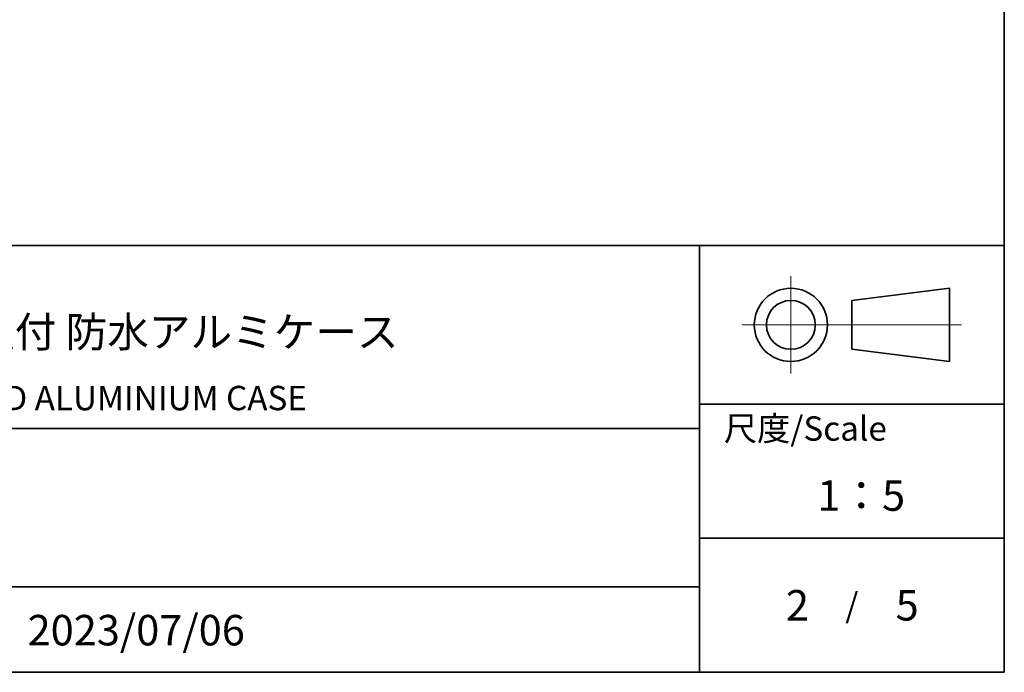
# Model space of a CAD drawing. Units: millimetres. Extents: x 72 to 9106, y 40 to 1445.
# Drawn here: x 3589 to 3992, y 40 to 308 of the extents above; entities that cross this region are included whole.
import ezdxf

# ---------------------------------------------------------------- set-up
doc = ezdxf.new("R2010")
doc.units = ezdxf.units.MM
doc.header["$LTSCALE"] = 5
doc.layers.add('Border (ISO)', color=7, linetype='Continuous', lineweight=35)
doc.layers.add('Title (ISO)', color=7, linetype='Continuous', lineweight=35)
doc.styles.add('Note Text (TK)', font='MS PGothic.ttf')
doc.styles.add('文字スタイル67', font='arial.ttf')

# ---------------------------------------------------------------- blocks, each defined once
blk = doc.blocks.new('図面枠 tk図枠')
at = {"layer": 'Border (ISO)'}
for p in [(405.5, 289), (14.5, 8)]:
    blk.add_line(p, (405.5, 8), dxfattribs=at)
blk = doc.blocks.new('表題欄 tk表題欄')
at = {"layer": 'Title (ISO)'}
for p, q in [((74.709, 244.053), (255.709, 244.053)), ((230.709, 244.053), (230.709, 209.053)), ((255.709, 244.053), (255.709, 209.053)), ((243.209, 239.553), (251.209, 240.553)), ((251.209, 234.553), (251.209, 240.553)), ((243.209, 239.553), (243.209, 235.553)), ((243.209, 235.553), (251.209, 234.553)), ((230.709, 231.053), (255.709, 231.053)), ((74.709, 229.053), (230.709, 229.053)), ((230.709, 220.053), (255.709, 220.053)), ((149.709, 216.053), (230.709, 216.053)), ((255.709, 209.053), (74.709, 209.053))]:
    blk.add_line(p, q, dxfattribs=at)
at = {"layer": 'Title (ISO)', "color": 4, "linetype": 'Continuous', "lineweight": 18, "true_color": 0x00ffff}
for p, q in [((238.209, 241.553), (238.209, 233.553)), ((252.209, 237.553), (234.209, 237.553))]:
    blk.add_line(p, q, dxfattribs=at)
at = {"layer": 'Title (ISO)'}
for radius in [3, 2]:
    blk.add_circle((238.209, 237.553), radius, dxfattribs=at)
at = {"layer": 'Title (ISO)', "color": 1, "true_color": 0xff0000, "insert": (232.709, 229.053), "char_height": 2, "attachment_point": 4, "line_spacing_factor": 1.5, "style": 'Note Text (TK)'}
blk.add_mtext('\\fＭＳ Ｐゴシック|b0|i0;\\H2.0000;尺度/Scale', dxfattribs=at)
at = {"layer": 'Title (ISO)', "color": 7, "insert": (243.209, 214.553), "char_height": 2, "attachment_point": 5, "line_spacing_factor": 1.5, "style": 'Note Text (TK)'}
blk.add_mtext('\\fＭＳ Ｐゴシック|b0|i0;\\H2.0000;/', dxfattribs=at)
at = {"layer": 'Title (ISO)', "color": 7}
for tag, p, height, style in [('<品名>_001', (157.524, 235.725), 2.5, 'Note Text (TK)'), ('<Title>_001', (157.448, 230.553), 2, '文字スタイル67'), ('<尺度>_001', (240.382, 222.303), 2.5, 'Note Text (TK)'), ('<ページ_No.>_001', (237.949, 213.303), 2.5, 'Note Text (TK)'), ('<総ページ数>_001', (246.8, 213.303), 2.5, 'Note Text (TK)'), ('作成日_001', (175.59, 211.281), 2.5, 'Note Text (TK)')]:
    blk.add_attdef(tag, p, '', height=height, dxfattribs=dict(at, style=style))

msp = doc.modelspace()

# ---------------------------------------------------------------- block references
at = {"xscale": 5, "yscale": 5, "zscale": 5}
msp.add_blockref('図面枠 tk図枠', (1965, 0), dxfattribs=at)
ref = msp.add_blockref('表題欄 tk表題欄', (2713.9559, -1005.2637), dxfattribs=dict(xscale=5, yscale=5, zscale=5))
ref.add_attrib('<品名>_001', 'フランジ足付 防水アルミケース', (3501.5767, 173.3594), dxfattribs={"layer": 'Title (ISO)', "color": 7, "height": 12.5, "style": 'Note Text (TK)'})
ref.add_attrib('<尺度>_001', '1：5', (3915.8665, 106.25), dxfattribs={"layer": 'Title (ISO)', "color": 7, "height": 12.5, "style": 'Note Text (TK)'})
ref.add_attrib('作成日_001', '2023/07/06', (3592.081, 51.0369), dxfattribs={"layer": 'Title (ISO)', "color": 7, "height": 12.5, "style": 'Note Text (TK)'})
ref.add_attrib('<Title>_001', 'IP54 FLANGED ALUMINIUM CASE', (3501.1971, 147.5), dxfattribs={"layer": 'Title (ISO)', "color": 7, "height": 10, "style": '文字スタイル67'})
ref.add_attrib('<ページ_No.>_001', '2', (3902.9545, 61.25), dxfattribs={"layer": 'Title (ISO)', "color": 7, "height": 12.5, "style": 'Note Text (TK)'})
ref.add_attrib('<総ページ数>_001', '5', (3947.9545, 61.25), dxfattribs={"layer": 'Title (ISO)', "color": 7, "height": 12.5, "style": 'Note Text (TK)'})

doc.saveas('drawing.dxf')
